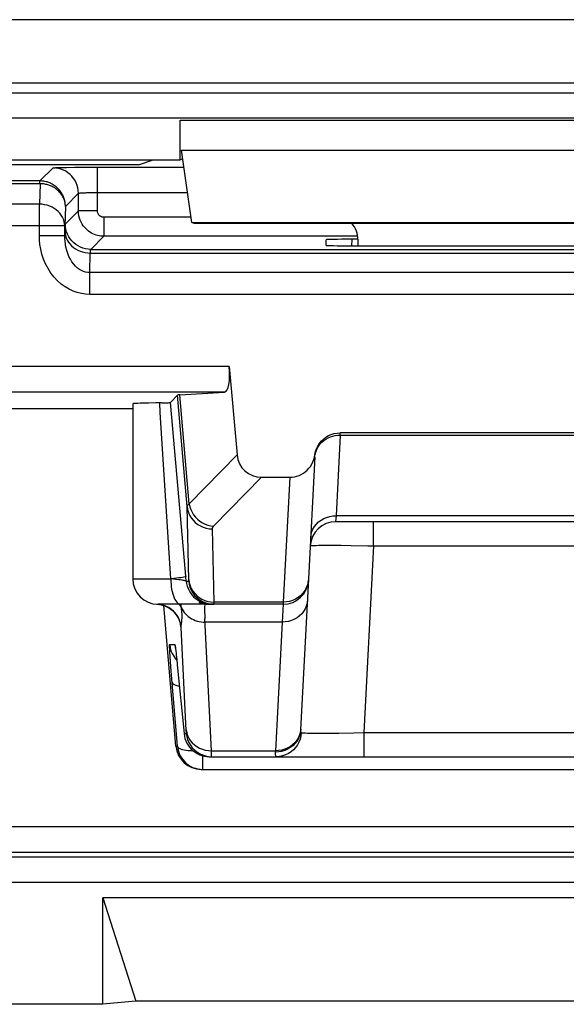
# Model space of a CAD drawing. Units: millimetres. Extents: x -22.4 to 22.3, y -26.2 to 26.6.
# Drawn here: x -15.5 to -11.2, y -26.2 to -18.4 of the extents above; entities that cross this region are included whole.
import ezdxf

# ---------------------------------------------------------------- set-up
doc = ezdxf.new("R2010")
doc.units = ezdxf.units.MM
doc.header["$LTSCALE"] = 16.335
for name, color, linetype in [('ASSI', 7, 'CONTINUOUS'), ('COPY_PUBLISH', 7, 'CONTINUOUS'), ('DRAFT', 7, 'CONTINUOUS'), ('IMPORT_IGES', 7, 'CONTINUOUS'), ('RACCORDO', 7, 'CONTINUOUS')]:
    doc.layers.add(name, color=color, linetype=linetype)

msp = doc.modelspace()

# ---------------------------------------------------------------- linework, layer by layer
at = {"layer": 'ASSI', "color": 250, "linetype": 'CONTINUOUS'}
for p, q in [((20.2257, -18.445), (-20.3325, -18.445)), ((20.2257, -18.9449), (-20.3325, -18.9449)), ((-20.3659, -19.0202), (20.2591, -19.0202)), ((20.0191, -19.2202), (-20.1259, -19.2202)), ((-14.2034, -19.2365), (-8.4034, -19.2365)), ((-14.1948, -19.4714), (-8.412, -19.4714)), ((-14.1325, -22.2576), (-14.2077, -21.3985)), ((-14.3611, -21.5371), (-14.3658, -21.4623)), ((-14.1497, -22.2788), (-14.2265, -21.4008)), ((-14.2784, -22.8482), (-14.3611, -21.5371)), ((-14.1325, -22.2576), (-13.7563, -21.8725)), ((-13.9408, -22.434), (-13.5639, -22.0482)), ((-13.3411, -22.0482), (-13.3927, -23.0311)), ((-12.9761, -22.3513), (-12.9795, -22.3982)), ((-9.6307, -22.3513), (-12.9761, -22.3513)), ((-12.68, -22.5877), (-12.68, -22.3982)), ((-13.9377, -23.0311), (-13.9505, -22.4546)), ((-13.0662, -22.5835), (-13.0066, -22.5834)), ((-13.0066, -22.5834), (-12.9366, -22.5838)), ((-12.9366, -22.5838), (-12.857, -22.5847)), ((-12.68, -22.5877), (-12.757, -24.0586)), ((-12.68, -22.5877), (-9.9268, -22.5877)), ((-14.5784, -22.8482), (-14.2784, -22.8482)), ((-14.2377, -22.8526), (-14.2784, -22.8479)), ((-14.1561, -22.8656), (-14.1623, -22.7951)), ((-14.1561, -22.8656), (-14.1374, -22.8656)), ((-14.3633, -23.0505), (-14.3785, -23.0489)), ((-14.34, -23.0558), (-14.3633, -23.0505)), ((-14.3174, -23.0639), (-14.34, -23.0558)), ((-14.2959, -23.0746), (-14.3174, -23.0639)), ((-14.1947, -23.0736), (-14.1883, -23.087)), ((-13.9624, -23.0297), (-13.9377, -23.0311)), ((-13.3927, -23.0311), (-13.9377, -23.0311)), ((-13.3932, -23.0482), (-13.4015, -23.1887)), ((-13.3927, -23.0311), (-13.3932, -23.0482)), ((-13.9573, -24.2013), (-14.0094, -23.159)), ((-14.1562, -24.043), (-14.1968, -23.2303)), ((-14.1945, -23.2001), (-14.1936, -23.1934)), ((-13.4015, -23.1887), (-14.0078, -23.1887)), ((-13.4015, -23.1887), (-13.4546, -24.2013)), ((-14.287, -23.3656), (-14.2464, -23.3656)), ((-14.2403, -23.4017), (-14.2398, -23.4076)), ((-14.2805, -23.4993), (-14.2833, -23.4588)), ((-14.24, -23.4778), (-14.2308, -23.4874)), ((-14.2347, -23.4508), (-14.2339, -23.4575)), ((-14.2748, -23.5749), (-14.2805, -23.4993)), ((-14.2228, -23.5656), (-14.2227, -23.5676)), ((-14.2261, -24.1656), (-14.2748, -23.5749)), ((-14.174, -24.0656), (-14.1562, -24.0656)), ((-13.2552, -24.037), (-13.2581, -24.0604)), ((-13.2502, -24.0601), (-13.2532, -24.0851)), ((-13.2516, -24.0595), (-13.2502, -24.0601)), ((-13.0855, -24.0629), (-13.0233, -24.0626)), ((-13.0233, -24.0626), (-12.9532, -24.0619)), ((-12.9532, -24.0619), (-12.8373, -24.0602)), ((-12.8373, -24.0602), (-12.757, -24.0586)), ((-12.757, -24.0586), (-9.8498, -24.0586)), ((-12.757, -24.0586), (-12.757, -24.2482)), ((-14.2375, -24.1656), (-14.2261, -24.1656)), ((-14.0269, -24.3482), (-14.0269, -24.241)), ((-13.9573, -24.2013), (-13.4546, -24.2013)), ((-13.957, -24.2104), (-13.9573, -24.2013)), ((-13.9567, -24.2235), (-13.957, -24.2104)), ((-13.4546, -24.2013), (-13.455, -24.2122)), ((-4.9034, -24.8016), (-21.2068, -24.8016)), ((20.9386, -25.0401), (-21.0454, -25.0401)), ((-4.9017, -25.0016), (-21.0069, -25.0016)), ((20.9386, -25.2401), (-21.0454, -25.2401))]:
    msp.add_line(p, q, dxfattribs=at)
at = {"layer": 'ASSI', "color": 7, "linetype": 'CONTINUOUS'}
for p, q in [((-14.2034, -19.5482), (-14.2034, -19.2365)), ((-14.1127, -20.0417), (-14.1948, -19.4714)), ((-17.4034, -19.5482), (-14.2034, -19.5482)), ((-14.1846, -19.5419), (-14.2034, -19.5482)), ((-14.1127, -20.0417), (-14.0933, -20.0482)), ((-14.1127, -20.0417), (-8.4941, -20.0417)), ((-14.0933, -20.0482), (-8.5135, -20.0482)), ((-12.8034, -20.1796), (-12.8034, -20.2254)), ((-14.5784, -21.4694), (-14.5784, -22.8482)), ((-14.4533, -21.4637), (-14.5004, -21.4648)), ((-14.349, -21.4621), (-14.3205, -21.4615)), ((-14.2265, -21.4008), (-14.2803, -21.4595)), ((-14.1623, -22.7951), (-14.2803, -21.4595)), ((-14.5784, -21.5096), (-16.8502, -21.5096)), ((-13.5639, -22.0482), (-13.3411, -22.0482)), ((-9.6273, -22.3982), (-12.9795, -22.3982)), ((-13.1929, -22.8484), (-13.2552, -24.037)), ((-13.3932, -23.0482), (-14.3784, -23.0482)), ((-14.2375, -24.1656), (-14.3344, -23.0579)), ((-14.3006, -23.0722), (-14.281, -23.0845)), ((-14.2414, -23.3954), (-14.2407, -23.4007)), ((-14.2407, -23.4007), (-14.2398, -23.4076)), ((-14.2398, -23.4076), (-14.2387, -23.4162)), ((-14.2387, -23.4162), (-14.2368, -23.4319)), ((-14.2368, -23.4319), (-14.2347, -23.4508)), ((-14.2347, -23.4508), (-14.2315, -23.4807)), ((-14.2315, -23.4807), (-14.2269, -23.5246)), ((-14.2269, -23.5246), (-14.174, -24.0656)), ((-13.9748, -24.2482), (-8.632, -24.2482)), ((-14.0383, -24.3482), (-8.5685, -24.3482)), ((-7.7936, -25.3591), (-14.8132, -25.3591)), ((-14.8132, -25.3591), (-14.5534, -26.1728)), ((-14.8132, -26.1982), (-14.8132, -25.3591)), ((-14.8132, -26.1982), (-21.9036, -26.1982)), ((-14.5534, -26.1728), (-14.8132, -26.1982)), ((-8.0534, -26.1728), (-14.5534, -26.1728))]:
    msp.add_line(p, q, dxfattribs=at)
for points in [[(-14.5004, -21.4648), (-14.5201, -21.4654), (-14.5371, -21.466), (-14.5513, -21.4666), (-14.5626, -21.4673), (-14.5709, -21.4679), (-14.5761, -21.4686), (-14.5783, -21.4693), (-14.5784, -21.4694)], [(-14.349, -21.4621), (-14.3973, -21.4627), (-14.4533, -21.4637)], [(-14.3205, -21.4615), (-14.3088, -21.4612), (-14.2989, -21.4609), (-14.291, -21.4606), (-14.2854, -21.4602), (-14.2818, -21.4599), (-14.2803, -21.4595)], [(-14.3872, -23.048), (-14.3673, -23.0499), (-14.3441, -23.0547)], [(-14.3441, -23.0547), (-14.3217, -23.0622), (-14.3006, -23.0722)], [(-14.281, -23.0845), (-14.2637, -23.0984), (-14.2485, -23.1136), (-14.2357, -23.1296), (-14.2257, -23.1449), (-14.2183, -23.1588), (-14.2129, -23.171), (-14.2092, -23.1811), (-14.207, -23.1884), (-14.2059, -23.1925)], [(-14.2422, -23.3901), (-14.2422, -23.3902), (-14.2421, -23.3907), (-14.2419, -23.3917), (-14.2417, -23.3934), (-14.2414, -23.3954)], [(-14.174, -24.0656), (-14.1713, -24.0852), (-14.1667, -24.1044), (-14.1602, -24.1231), (-14.1519, -24.1411), (-14.1419, -24.1581), (-14.1302, -24.1741), (-14.117, -24.1888), (-14.1024, -24.2022), (-14.0866, -24.214), (-14.0696, -24.2243), (-14.0518, -24.2328), (-14.0332, -24.2395), (-14.014, -24.2443), (-13.9945, -24.2472), (-13.9748, -24.2482)], [(-14.2261, -24.1656), (-14.2234, -24.1853), (-14.2188, -24.2046), (-14.2123, -24.2233), (-14.2039, -24.2413), (-14.1938, -24.2583), (-14.1821, -24.2743), (-14.1688, -24.2891), (-14.1542, -24.3025), (-14.1383, -24.3143), (-14.1213, -24.3245), (-14.1034, -24.3329), (-14.0849, -24.3396), (-14.0658, -24.3443), (-14.0464, -24.3472), (-14.0269, -24.3482)]]:
    msp.add_lwpolyline(points, dxfattribs=at)
at = {"layer": 'ASSI', "color": 250, "linetype": 'CONTINUOUS'}
for points in [[(-14.1497, -22.2788), (-14.1495, -22.2772), (-14.1492, -22.2755), (-14.1487, -22.2739), (-14.1479, -22.2722), (-14.1469, -22.2705), (-14.1457, -22.2688), (-14.1443, -22.2671), (-14.1425, -22.2653), (-14.1405, -22.2634), (-14.1382, -22.2615), (-14.1355, -22.2596), (-14.1325, -22.2576)], [(-14.1497, -22.2788), (-14.146, -22.3024), (-14.1393, -22.3253), (-14.1297, -22.3473), (-14.1174, -22.3679), (-14.1026, -22.387), (-14.0855, -22.4041), (-14.0663, -22.4191), (-14.0453, -22.4316), (-14.0229, -22.4416), (-13.9994, -22.4488), (-13.9751, -22.4531), (-13.9505, -22.4546)], [(-14.1374, -22.8656), (-14.1373, -22.8655), (-14.1372, -22.8653), (-14.1371, -22.865), (-14.1371, -22.8646), (-14.137, -22.864), (-14.137, -22.8633), (-14.1369, -22.8624), (-14.1369, -22.8614), (-14.1369, -22.8602), (-14.1369, -22.8588), (-14.1369, -22.8572), (-14.1497, -22.2788)], [(-14.1325, -22.2576), (-14.1277, -22.2802), (-14.1203, -22.3023), (-14.1104, -22.3235), (-14.0981, -22.3436), (-14.0836, -22.3622), (-14.0671, -22.3791), (-14.0489, -22.3942), (-14.0291, -22.407), (-14.0082, -22.4176), (-13.9863, -22.4256), (-13.9637, -22.4311), (-13.9408, -22.434)], [(-13.1758, -22.5221), (-13.173, -22.4993), (-13.167, -22.477), (-13.158, -22.4556), (-13.146, -22.4354), (-13.1313, -22.4168), (-13.1141, -22.4001), (-13.0947, -22.3855), (-13.0733, -22.3733), (-13.0504, -22.3636), (-13.0263, -22.3567), (-13.0014, -22.3525), (-12.9761, -22.3513)], [(-13.9505, -22.4546), (-13.9504, -22.453), (-13.9503, -22.4513), (-13.95, -22.4497), (-13.9496, -22.4481), (-13.9491, -22.4464), (-13.9484, -22.4448), (-13.9476, -22.4431), (-13.9466, -22.4413), (-13.9455, -22.4396), (-13.9441, -22.4377), (-13.9426, -22.4359), (-13.9408, -22.434)], [(-13.1793, -22.5877), (-13.1773, -22.5868), (-13.1717, -22.5861), (-13.1624, -22.5854), (-13.1497, -22.5848), (-13.1336, -22.5843), (-13.1142, -22.5839), (-13.0917, -22.5836), (-13.0662, -22.5835)], [(-12.857, -22.5847), (-12.7256, -22.5868), (-12.68, -22.5877)], [(-14.2784, -22.8482), (-14.2779, -22.8691), (-14.2766, -22.8897), (-14.2745, -22.91), (-14.2715, -22.9295), (-14.2677, -22.9482), (-14.2631, -22.9657), (-14.2578, -22.982), (-14.2519, -22.9968), (-14.2454, -23.01), (-14.2384, -23.0214), (-14.2309, -23.0309), (-14.2231, -23.0384), (-14.215, -23.0438), (-14.2067, -23.0471), (-14.1984, -23.0482)], [(-14.2343, -22.8433), (-14.2549, -22.8456), (-14.2772, -22.848)], [(-14.1561, -22.8656), (-14.157, -22.865), (-14.159, -22.8642), (-14.1621, -22.8634), (-14.1664, -22.8625), (-14.1718, -22.8615), (-14.1783, -22.8604), (-14.1859, -22.8592), (-14.1945, -22.858), (-14.2041, -22.8567), (-14.2145, -22.8554), (-14.2377, -22.8526)], [(-14.1592, -22.8307), (-14.1611, -22.8319), (-14.1662, -22.8333), (-14.1743, -22.8349), (-14.1854, -22.8368), (-14.1993, -22.8388), (-14.2156, -22.841), (-14.2343, -22.8433)], [(-14.1561, -22.8656), (-14.1534, -22.8852), (-14.1488, -22.9044), (-14.1423, -22.9231), (-14.134, -22.941), (-14.1239, -22.9581), (-14.1123, -22.974), (-14.0991, -22.9888), (-14.0845, -23.0021), (-14.0687, -23.014), (-14.0518, -23.0242), (-14.0339, -23.0327), (-14.0153, -23.0394), (-13.9962, -23.0443), (-13.9766, -23.0472), (-13.9569, -23.0482)], [(-14.1374, -22.8656), (-14.1337, -22.89), (-14.1271, -22.9138), (-14.1175, -22.9366), (-14.1053, -22.9581), (-14.0904, -22.9778), (-14.0733, -22.9956), (-14.0541, -23.0112), (-14.0331, -23.0242), (-14.0107, -23.0346), (-13.9871, -23.0421), (-13.9629, -23.0466), (-13.9382, -23.0482)], [(-14.1369, -22.8554), (-14.1332, -22.8789), (-14.1266, -22.9019), (-14.117, -22.9239), (-14.1047, -22.9445), (-14.0899, -22.9635), (-14.0727, -22.9807), (-14.0535, -22.9956), (-14.0326, -23.0082), (-14.0101, -23.0181), (-13.9866, -23.0253), (-13.9624, -23.0297)], [(-13.1929, -22.8484), (-13.1958, -22.8727), (-13.2018, -22.8964), (-13.2109, -22.9192), (-13.2229, -22.9407)], [(-13.2229, -22.9407), (-13.2377, -22.9606), (-13.2549, -22.9784), (-13.2743, -22.9941), (-13.2956, -23.0072)], [(-13.2018, -23.0179), (-13.2046, -23.0407), (-13.2106, -23.063), (-13.2197, -23.0844), (-13.2316, -23.1046), (-13.2463, -23.1232), (-13.2635, -23.1399), (-13.283, -23.1545), (-13.3043, -23.1667), (-13.3272, -23.1764), (-13.3513, -23.1834), (-13.3762, -23.1875), (-13.4015, -23.1887)], [(-13.2956, -23.0072), (-13.3185, -23.0176), (-13.3425, -23.0251), (-13.3674, -23.0297), (-13.3927, -23.0311)], [(-14.2577, -23.1033), (-14.2759, -23.0878), (-14.2959, -23.0746)], [(-14.1968, -23.2303), (-14.2003, -23.2066), (-14.2066, -23.1835), (-14.2157, -23.1613), (-14.2273, -23.1403), (-14.2414, -23.1209), (-14.2577, -23.1033)], [(-14.1947, -23.0736), (-14.2018, -23.0611), (-14.2106, -23.0492), (-14.2116, -23.0482)], [(-14.1947, -23.0736), (-14.1955, -23.0677), (-14.1964, -23.0617), (-14.1973, -23.0555), (-14.1984, -23.0482)], [(-14.1914, -23.1007), (-14.1929, -23.0876), (-14.1947, -23.0736)], [(-14.1936, -23.1934), (-14.1925, -23.1857), (-14.192, -23.1814), (-14.1914, -23.1766), (-14.1908, -23.1715), (-14.1903, -23.1657), (-14.1898, -23.1592), (-14.1894, -23.152), (-14.1892, -23.1438), (-14.1893, -23.1345), (-14.1896, -23.1241), (-14.1903, -23.1129), (-14.1914, -23.1007)], [(-14.1883, -23.087), (-14.1808, -23.0998), (-14.1722, -23.1121), (-14.1625, -23.1236), (-14.1519, -23.1344), (-14.1403, -23.1444), (-14.1278, -23.1535), (-14.1146, -23.1617), (-14.1006, -23.1688), (-14.0861, -23.1749), (-14.071, -23.18), (-14.0556, -23.1839), (-14.0398, -23.1866), (-14.0239, -23.1883), (-14.0078, -23.1887)], [(-14.0563, -23.0327), (-14.0377, -23.0394), (-14.0185, -23.0443), (-13.999, -23.0472), (-13.9792, -23.0482)], [(-14.0091, -23.0482), (-14.0104, -23.05), (-14.0113, -23.0555), (-14.0119, -23.0644), (-14.0121, -23.0765), (-14.012, -23.0918)], [(-14.012, -23.0918), (-14.0115, -23.1105), (-14.0106, -23.1329), (-14.0094, -23.159)], [(-13.9382, -23.0482), (-13.9381, -23.0481), (-13.938, -23.0477), (-13.9379, -23.0472), (-13.9379, -23.0465), (-13.9378, -23.0455), (-13.9377, -23.0443), (-13.9377, -23.0429), (-13.9377, -23.0412), (-13.9377, -23.0392), (-13.9377, -23.0368), (-13.9377, -23.0311)], [(-14.2061, -23.1919), (-14.2057, -23.1944), (-14.2049, -23.2002), (-14.2042, -23.205), (-14.2036, -23.2091), (-14.203, -23.2127), (-14.2024, -23.2157), (-14.2019, -23.2183), (-14.2015, -23.2205), (-14.201, -23.2224), (-14.2006, -23.224), (-14.2003, -23.2254), (-14.1999, -23.2265), (-14.1995, -23.2274), (-14.1992, -23.2282), (-14.1989, -23.2288), (-14.1986, -23.2293), (-14.1983, -23.2296), (-14.198, -23.2299), (-14.1977, -23.2301), (-14.1974, -23.2302), (-14.1971, -23.2303), (-14.1968, -23.2303)], [(-14.1968, -23.2303), (-14.1968, -23.2285), (-14.1967, -23.2266), (-14.1967, -23.2247), (-14.1966, -23.2227), (-14.1965, -23.2206), (-14.1964, -23.2184), (-14.1962, -23.2161), (-14.196, -23.2138), (-14.1958, -23.2113), (-14.1955, -23.2087), (-14.1952, -23.206), (-14.1949, -23.2031), (-14.1945, -23.2001)], [(-14.2833, -23.4588), (-14.2854, -23.4263), (-14.2862, -23.4131), (-14.2868, -23.4015), (-14.2872, -23.3913), (-14.2875, -23.3827), (-14.2877, -23.3758), (-14.2876, -23.3707), (-14.2874, -23.3673), (-14.287, -23.3656)], [(-14.287, -23.3656), (-14.2833, -23.39), (-14.2767, -23.4138), (-14.2671, -23.4366), (-14.2549, -23.4581), (-14.24, -23.4778)], [(-14.2464, -23.3656), (-14.2457, -23.3672), (-14.2447, -23.3716), (-14.2435, -23.3788), (-14.242, -23.3889), (-14.2407, -23.4007)], [(-14.2464, -23.3656), (-14.2427, -23.39), (-14.2416, -23.3942)], [(-14.2387, -23.4162), (-14.2384, -23.4174), (-14.2368, -23.4319)], [(-14.2678, -23.6621), (-14.2652, -23.6684), (-14.2594, -23.6744), (-14.2505, -23.6799), (-14.2386, -23.6848), (-14.224, -23.6891), (-14.2105, -23.6919)], [(-13.2549, -24.0305), (-13.2577, -24.0534), (-13.2637, -24.0756)], [(-14.1565, -24.0375), (-14.1528, -24.0596), (-14.1462, -24.0811), (-14.1366, -24.1017), (-14.1244, -24.1211), (-14.1096, -24.1389), (-14.0924, -24.1549), (-14.0732, -24.1688), (-14.0522, -24.1804), (-14.0298, -24.1896), (-14.0062, -24.1962), (-13.9819, -24.2002), (-13.9573, -24.2013)], [(-14.1562, -24.0656), (-14.1561, -24.0653), (-14.1559, -24.0648), (-14.1558, -24.0639), (-14.1558, -24.0627), (-14.1557, -24.0613), (-14.1557, -24.0595), (-14.1557, -24.0576), (-14.1558, -24.0555), (-14.1558, -24.0532), (-14.1559, -24.0508), (-14.156, -24.0483), (-14.1562, -24.043)], [(-14.1562, -24.0656), (-14.1526, -24.09), (-14.1459, -24.1138), (-14.1364, -24.1366), (-14.1241, -24.1581), (-14.1093, -24.1778), (-14.0921, -24.1956), (-14.0729, -24.2112), (-14.0519, -24.2242), (-14.0295, -24.2346), (-14.006, -24.2421), (-13.9817, -24.2466), (-13.957, -24.2482)], [(-13.2581, -24.0604), (-13.2641, -24.0832), (-13.2731, -24.1051), (-13.2851, -24.1258), (-13.2998, -24.1448), (-13.317, -24.162), (-13.3365, -24.1769), (-13.3578, -24.1895), (-13.3807, -24.1994), (-13.4048, -24.2066), (-13.4297, -24.2109), (-13.455, -24.2122)], [(-13.2637, -24.0756), (-13.2727, -24.097), (-13.2847, -24.1172), (-13.2994, -24.1358), (-13.3166, -24.1525), (-13.336, -24.1671), (-13.3574, -24.1794), (-13.3803, -24.189), (-13.4044, -24.196), (-13.4293, -24.2001), (-13.4546, -24.2013)], [(-13.2532, -24.0851), (-13.2593, -24.1095), (-13.2684, -24.1329), (-13.2803, -24.155), (-13.2949, -24.1754), (-13.3119, -24.1938), (-13.331, -24.2098), (-13.352, -24.2233), (-13.3745, -24.2341), (-13.3981, -24.2419), (-13.4225, -24.2466), (-13.4473, -24.2482)], [(-13.2552, -24.037), (-13.2554, -24.0413), (-13.2554, -24.0452), (-13.2553, -24.0486), (-13.255, -24.0518), (-13.2545, -24.0545), (-13.2538, -24.0568), (-13.2528, -24.0584), (-13.2516, -24.0595)], [(-13.2502, -24.0601), (-13.2425, -24.0608), (-13.232, -24.0614), (-13.2186, -24.0618)], [(-13.2186, -24.0618), (-13.2025, -24.0622), (-13.1839, -24.0625), (-13.1628, -24.0628)], [(-13.1628, -24.0628), (-13.1392, -24.0629), (-13.0855, -24.0629)], [(-14.2261, -24.1656), (-14.2243, -24.1707), (-14.2204, -24.1756), (-14.2145, -24.1802), (-14.2066, -24.1845), (-14.1968, -24.1884), (-14.1853, -24.1918), (-14.1721, -24.1949), (-14.1574, -24.1974), (-14.1414, -24.1994), (-14.1241, -24.2009), (-14.1058, -24.2018), (-14.1028, -24.2019)], [(-13.957, -24.2482), (-13.9569, -24.2478), (-13.9567, -24.2469), (-13.9566, -24.2454), (-13.9565, -24.2434), (-13.9565, -24.2409), (-13.9565, -24.2381), (-13.9565, -24.2349), (-13.9566, -24.2313), (-13.9567, -24.2235)], [(-13.455, -24.2122), (-13.4551, -24.2189), (-13.4551, -24.2251), (-13.4548, -24.2307), (-13.4543, -24.2357), (-13.4535, -24.24), (-13.4525, -24.2434), (-13.4511, -24.246), (-13.4493, -24.2476), (-13.4473, -24.2482)]]:
    msp.add_lwpolyline(points, dxfattribs=at)
at = {"layer": 'ASSI', "color": 7, "linetype": 'CONTINUOUS'}
for centre, start, end in [((-12.9795, -22.5982), 90, 177), ((-14.3784, -22.8482), 180, 270), ((-13.3932, -22.8482), 270, 357)]:
    msp.add_arc(centre, 0.2, start, end, dxfattribs=at)
for centre, major_axis, ratio, start_param, end_param in [((-13.0034, -20.1796), (0.1415, 0.1415), 0.999695, -0.785246, -0.068522), ((-13.7246, -21.4009), (0.5019, 0), 0.017389, 2.86625, 3.125661), ((-15.2828, -21.5445), (1, 0), 0.034921, 1.570796, 3.054326), ((-13.5503, -21.8411), (-0.1493, -0.1528), 0.936447, -0.677455, 0.741027), ((-14.0383, -24.1482), (0.2, 0), 0.999847, -3.05434, -1.570796)]:
    msp.add_ellipse(centre, major_axis=major_axis, ratio=ratio, start_param=start_param, end_param=end_param, dxfattribs=at)
at = {"layer": 'COPY_PUBLISH', "color": 250, "linetype": 'CONTINUOUS'}
for p, q in [((-14.2034, -19.2365), (-8.4034, -19.2365)), ((-14.1948, -19.4714), (-8.412, -19.4714))]:
    msp.add_line(p, q, dxfattribs=at)
at = {"layer": 'COPY_PUBLISH', "color": 7, "linetype": 'CONTINUOUS'}
for p, q in [((-14.2034, -19.5482), (-14.2034, -19.2365)), ((-14.1127, -20.0417), (-14.1948, -19.4714)), ((-17.4034, -19.5482), (-14.2034, -19.5482)), ((-14.1846, -19.5419), (-14.2034, -19.5482)), ((-14.1127, -20.0417), (-14.0933, -20.0482)), ((-14.1127, -20.0417), (-8.4941, -20.0417)), ((-14.0933, -20.0482), (-8.5135, -20.0482)), ((-12.8034, -20.1796), (-12.8034, -20.2254))]:
    msp.add_line(p, q, dxfattribs=at)
msp.add_ellipse((-13.0034, -20.1796), major_axis=(0.1415, 0.1415), ratio=0.999695, start_param=-0.785246, end_param=-0.068522, dxfattribs=at)
at = {"layer": 'DRAFT', "color": 7, "linetype": 'CONTINUOUS'}
for q in [(-15.2828, -19.5866), (-14.4178, -19.5482)]:
    msp.add_line((-14.5331, -19.5866), q, dxfattribs=at)
msp.add_ellipse((-15.2828, -19.5691), major_axis=(1, 0), ratio=0.017455, start_param=-3.054326, end_param=-1.570796, dxfattribs=at)
at = {"layer": 'IMPORT_IGES', "color": 7, "linetype": 'CONTINUOUS'}
for p, q in [((-7.7936, -25.3591), (-14.8132, -25.3591)), ((-14.8132, -25.3591), (-14.5534, -26.1728)), ((-14.8132, -26.1982), (-14.8132, -25.3591)), ((-14.8132, -26.1982), (-21.9036, -26.1982)), ((-14.5534, -26.1728), (-14.8132, -26.1982)), ((-8.0534, -26.1728), (-14.5534, -26.1728))]:
    msp.add_line(p, q, dxfattribs=at)
at = {"layer": 'RACCORDO', "color": 250, "linetype": 'CONTINUOUS'}
for p, q in [((20.2257, -18.445), (-20.3325, -18.445)), ((20.2257, -18.9449), (-20.3325, -18.9449)), ((-20.3659, -19.0202), (20.2591, -19.0202)), ((20.0191, -19.2202), (-20.1259, -19.2202)), ((-15.3091, -19.715), (-15.2059, -19.6118)), ((-15.1405, -19.6084), (-15.1013, -19.6076)), ((-15.1013, -19.6076), (-15.0382, -19.6067)), ((-14.856, -19.6058), (-14.1754, -19.6058)), ((-14.856, -19.9508), (-14.856, -19.6058)), ((-15.3091, -19.715), (-17.0477, -19.715)), ((-15.3087, -19.7364), (-17.0477, -19.7364)), ((-15.3087, -19.7364), (-15.3134, -19.8978)), ((-15.3091, -19.7154), (-15.3091, -19.715)), ((-15.3089, -19.725), (-15.309, -19.7197)), ((-15.3087, -19.7364), (-15.3089, -19.725)), ((-15.1089, -19.9148), (-15.006, -19.8118)), ((-15.006, -19.9508), (-15.006, -19.8118)), ((-14.9302, -19.8066), (-14.9067, -19.8062)), ((-14.9067, -19.8062), (-14.8817, -19.8059)), ((-14.8817, -19.8059), (-14.856, -19.8058)), ((-14.856, -19.8058), (-14.1466, -19.8058)), ((-15.3134, -19.8978), (-17.1363, -19.8978)), ((-15.3134, -20.1456), (-15.3134, -19.8978)), ((-15.1089, -19.9148), (-15.1134, -20.0692)), ((-15.1089, -20.0537), (-15.006, -19.9508)), ((-14.856, -19.9508), (-15.006, -19.9508)), ((-14.1186, -20.0008), (-14.806, -20.0008)), ((-14.806, -20.0008), (-14.806, -20.1507)), ((-15.1134, -20.0692), (-17.0934, -20.0692)), ((-15.1134, -20.1456), (-15.1134, -20.0692)), ((-15.3134, -20.1456), (-15.1134, -20.1456)), ((-14.909, -20.2537), (-14.806, -20.1507)), ((-12.8034, -20.1507), (-14.806, -20.1507)), ((-12.853, -20.174), (-12.8557, -20.2254)), ((-14.9169, -20.4367), (-14.9124, -20.2822)), ((-14.9124, -20.2822), (-7.6944, -20.2822)), ((-14.909, -20.2537), (-7.6978, -20.2537)), ((-7.6899, -20.4367), (-14.9169, -20.4367)), ((-14.9169, -20.6081), (-14.9169, -20.4367)), ((-7.6899, -20.6081), (-14.9169, -20.6081)), ((-13.8171, -21.1769), (-16.1434, -21.1769)), ((-13.8557, -21.3769), (-16.1434, -21.3769)), ((-12.9429, -21.7169), (-12.9429, -21.6982)), ((-12.9429, -21.7169), (-12.9761, -22.3513)), ((-12.9429, -21.7169), (-9.6639, -21.7169)), ((-4.9034, -24.8016), (-21.2068, -24.8016)), ((20.9386, -25.0401), (-21.0454, -25.0401)), ((-4.9017, -25.0016), (-21.0069, -25.0016)), ((20.9386, -25.2401), (-21.0454, -25.2401))]:
    msp.add_line(p, q, dxfattribs=at)
at = {"layer": 'RACCORDO', "color": 7, "linetype": 'CONTINUOUS'}
for p, q in [((-15.0382, -19.6067), (-14.9744, -19.6062)), ((-13.0553, -20.2219), (-13.053, -20.1775)), ((-12.8557, -20.2254), (-9.7511, -20.2254)), ((-12.8034, -20.174), (-12.853, -20.174)), ((-13.8171, -21.1769), (-13.7563, -21.8725)), ((-14.2077, -21.3985), (-13.8557, -21.3769)), ((-9.6624, -21.6982), (-12.9444, -21.6982)), ((-13.1426, -21.8877), (-13.1929, -22.8484))]:
    msp.add_line(p, q, dxfattribs=at)
at = {"layer": 'RACCORDO', "color": 250, "linetype": 'CONTINUOUS'}
for points in [[(-15.2059, -19.6118), (-15.204, -19.6113), (-15.1996, -19.6108), (-15.1927, -19.6103), (-15.1832, -19.6098), (-15.1712, -19.6093), (-15.157, -19.6088), (-15.1405, -19.6084)], [(-15.006, -19.8118), (-15.0071, -19.7909), (-15.0104, -19.7702), (-15.0158, -19.75), (-15.0233, -19.7305), (-15.0328, -19.7118), (-15.0442, -19.6943), (-15.0574, -19.678), (-15.0722, -19.6632), (-15.0884, -19.65), (-15.106, -19.6386), (-15.1246, -19.6291), (-15.1442, -19.6216), (-15.1644, -19.6162), (-15.185, -19.6129), (-15.2059, -19.6118)], [(-15.2854, -19.7165), (-15.288, -19.7162), (-15.2982, -19.7153), (-15.3091, -19.715)], [(-15.309, -19.7197), (-15.309, -19.7178), (-15.3091, -19.7163), (-15.3091, -19.7154)], [(-15.1089, -19.9148), (-15.1092, -19.9079), (-15.1096, -19.9012), (-15.1104, -19.8945), (-15.1115, -19.8879), (-15.1127, -19.8815), (-15.1143, -19.875), (-15.1163, -19.8683), (-15.1185, -19.8615), (-15.1212, -19.8546), (-15.1243, -19.8476), (-15.1278, -19.8404), (-15.1319, -19.833), (-15.1367, -19.8254), (-15.142, -19.8177), (-15.1479, -19.8101), (-15.1544, -19.8027), (-15.1614, -19.7955), (-15.1686, -19.7887), (-15.1759, -19.7826), (-15.1833, -19.7769), (-15.1906, -19.7718), (-15.1978, -19.7673), (-15.2049, -19.7632), (-15.212, -19.7595), (-15.2189, -19.7561), (-15.2258, -19.7531), (-15.2328, -19.7504), (-15.24, -19.7479), (-15.2472, -19.7456), (-15.2548, -19.7435), (-15.2627, -19.7416), (-15.2709, -19.74), (-15.2796, -19.7386), (-15.2889, -19.7375), (-15.2986, -19.7368), (-15.3087, -19.7364)], [(-15.006, -19.8118), (-15.0052, -19.8113), (-15.0033, -19.8107), (-15.0003, -19.8102), (-14.9963, -19.8097), (-14.9912, -19.8093), (-14.985, -19.8088), (-14.978, -19.8083), (-14.97, -19.8079), (-14.9611, -19.8075), (-14.9515, -19.8072), (-14.9412, -19.8069), (-14.9302, -19.8066)], [(-15.1134, -20.0692), (-15.1147, -20.0514), (-15.1181, -20.0338), (-15.1237, -20.0165), (-15.1313, -19.9998), (-15.1408, -19.9839), (-15.1523, -19.9689), (-15.1654, -19.955), (-15.1802, -19.9423), (-15.1964, -19.931), (-15.2139, -19.9212), (-15.2325, -19.913), (-15.2519, -19.9065), (-15.2721, -19.9018), (-15.2926, -19.8989), (-15.3134, -19.8978)], [(-14.806, -20.1507), (-14.8183, -20.1504), (-14.8305, -20.1492), (-14.8428, -20.1473), (-14.8549, -20.1446), (-14.867, -20.1412), (-14.8791, -20.1369), (-14.8913, -20.1316), (-14.9035, -20.1253), (-14.9155, -20.1181), (-14.9271, -20.1099), (-14.9383, -20.1007), (-14.949, -20.0905), (-14.9591, -20.0794), (-14.9685, -20.0673), (-14.9772, -20.0541), (-14.985, -20.0398), (-14.9919, -20.0245), (-14.9976, -20.0079), (-15.0021, -19.9899), (-15.005, -19.9708), (-15.006, -19.9508)], [(-14.806, -20.0008), (-14.8091, -20.0007), (-14.8122, -20.0004), (-14.8152, -19.9999), (-14.8182, -19.9992), (-14.8213, -19.9984), (-14.8243, -19.9973), (-14.8273, -19.996), (-14.8304, -19.9944), (-14.8334, -19.9926), (-14.8363, -19.9905), (-14.8391, -19.9882), (-14.8418, -19.9857), (-14.8443, -19.9829), (-14.8466, -19.9799), (-14.8488, -19.9766), (-14.8508, -19.973), (-14.8525, -19.9692), (-14.8539, -19.965), (-14.8549, -19.9606), (-14.8556, -19.9558), (-14.856, -19.9508)], [(-14.909, -20.2537), (-14.9299, -20.2526), (-14.9505, -20.2493), (-14.9708, -20.2439), (-14.9903, -20.2364), (-15.0089, -20.2269), (-15.0265, -20.2155), (-15.0428, -20.2023), (-15.0576, -20.1875), (-15.0707, -20.1713), (-15.0821, -20.1537), (-15.0916, -20.1351), (-15.0991, -20.1155), (-15.1046, -20.0953), (-15.1078, -20.0746), (-15.1089, -20.0537)], [(-14.9169, -20.6081), (-14.9498, -20.6067), (-14.9824, -20.602), (-15.0148, -20.5939), (-15.0471, -20.5826), (-15.0792, -20.5679), (-15.1104, -20.5496), (-15.1408, -20.5274), (-15.1704, -20.5016), (-15.1977, -20.4727), (-15.2226, -20.4403), (-15.2453, -20.4048), (-15.2648, -20.3681), (-15.2807, -20.3298), (-15.2933, -20.2903), (-15.3029, -20.2519), (-15.3094, -20.2153), (-15.313, -20.1799), (-15.3134, -20.1456)], [(-14.9169, -20.4367), (-14.9332, -20.4359), (-14.9495, -20.433), (-14.9658, -20.4281), (-14.982, -20.421), (-14.9979, -20.4119), (-15.0134, -20.4004), (-15.0287, -20.3865), (-15.0432, -20.3703), (-15.0568, -20.3521), (-15.0693, -20.3317), (-15.0804, -20.3094), (-15.09, -20.2862), (-15.0979, -20.262), (-15.1041, -20.2371), (-15.1086, -20.2128), (-15.1115, -20.1895), (-15.113, -20.1671), (-15.1134, -20.1456)], [(-15.1124, -20.1108), (-15.1111, -20.1286), (-15.1077, -20.1463), (-15.1022, -20.1635), (-15.0946, -20.1802), (-15.085, -20.1961), (-15.0736, -20.2111), (-15.0604, -20.225), (-15.0456, -20.2377), (-15.0294, -20.249), (-15.0119, -20.2588), (-14.9933, -20.267), (-14.9739, -20.2735), (-14.9538, -20.2782), (-14.9332, -20.2812), (-14.9124, -20.2822)], [(-14.9124, -20.2822), (-14.9121, -20.2765), (-14.9117, -20.2714), (-14.9114, -20.267), (-14.911, -20.2631), (-14.9106, -20.2599), (-14.9102, -20.2573), (-14.9098, -20.2555), (-14.9094, -20.2542), (-14.909, -20.2537)], [(-13.1403, -21.8681), (-13.1365, -21.8513), (-13.1305, -21.8337), (-13.1224, -21.8168), (-13.1126, -21.8007), (-13.1009, -21.7857), (-13.0876, -21.7718), (-13.0729, -21.7592), (-13.0567, -21.7481), (-13.0395, -21.7386)], [(-13.0395, -21.7386), (-13.0213, -21.7307), (-13.0023, -21.7245), (-12.9828, -21.7202), (-12.9629, -21.7176), (-12.9429, -21.7169)]]:
    msp.add_lwpolyline(points, dxfattribs=at)
at = {"layer": 'RACCORDO', "color": 7, "linetype": 'CONTINUOUS'}
for points in [[(-14.9744, -19.6062), (-14.8866, -19.6059), (-14.856, -19.6058)], [(-15.1089, -19.9148), (-15.1091, -19.9071), (-15.1095, -19.8995), (-15.1103, -19.892), (-15.1113, -19.8847), (-15.1125, -19.8775), (-15.1141, -19.8702), (-15.1159, -19.8627), (-15.1181, -19.8552), (-15.1208, -19.8474), (-15.1238, -19.8395), (-15.1273, -19.8314), (-15.1313, -19.8232), (-15.136, -19.8147), (-15.1413, -19.806), (-15.1472, -19.7976), (-15.1536, -19.7892), (-15.1605, -19.7811), (-15.1676, -19.7736), (-15.1749, -19.7667), (-15.1822, -19.7604), (-15.1896, -19.7547), (-15.1968, -19.7496), (-15.2038, -19.745), (-15.2108, -19.7408), (-15.2178, -19.7371), (-15.2247, -19.7338), (-15.2316, -19.7307), (-15.2387, -19.7278), (-15.246, -19.7253), (-15.2535, -19.7229), (-15.2614, -19.7208), (-15.2695, -19.719), (-15.2784, -19.7174), (-15.2854, -19.7165)], [(-13.1425, -21.8703), (-13.1375, -21.8464), (-13.1301, -21.8238), (-13.1201, -21.8026), (-13.1075, -21.7825), (-13.0924, -21.7637), (-13.0754, -21.747), (-13.0565, -21.7326), (-13.0358, -21.7203), (-13.0141, -21.7107), (-12.9918, -21.7039), (-12.9686, -21.6997), (-12.9444, -21.6982)], [(-13.3411, -22.0482), (-13.3222, -22.0472), (-13.3037, -22.0445), (-13.2856, -22.04), (-13.2678, -22.0337), (-13.2505, -22.0257), (-13.234, -22.016), (-13.2185, -22.0047), (-13.2038, -21.9918), (-13.1905, -21.9776), (-13.1786, -21.9621), (-13.1679, -21.9452), (-13.159, -21.9275), (-13.1518, -21.9092), (-13.1463, -21.8901), (-13.1425, -21.8703)]]:
    msp.add_lwpolyline(points, dxfattribs=at)
for centre, major_axis, ratio, start_param, end_param in [((-12.855, -20.2219), (0.2003, 0), 0.017471, 3.140676, 4.708733), ((-12.8527, -20.1775), (0.2003, 0), 0.017439, 1.572622, 3.140679), ((-13.8742, -21.1769), (-0.019, 0.1999), 0.282892, -3.151055, -1.597712)]:
    msp.add_ellipse(centre, major_axis=major_axis, ratio=ratio, start_param=start_param, end_param=end_param, dxfattribs=at)

doc.saveas('drawing.dxf')
